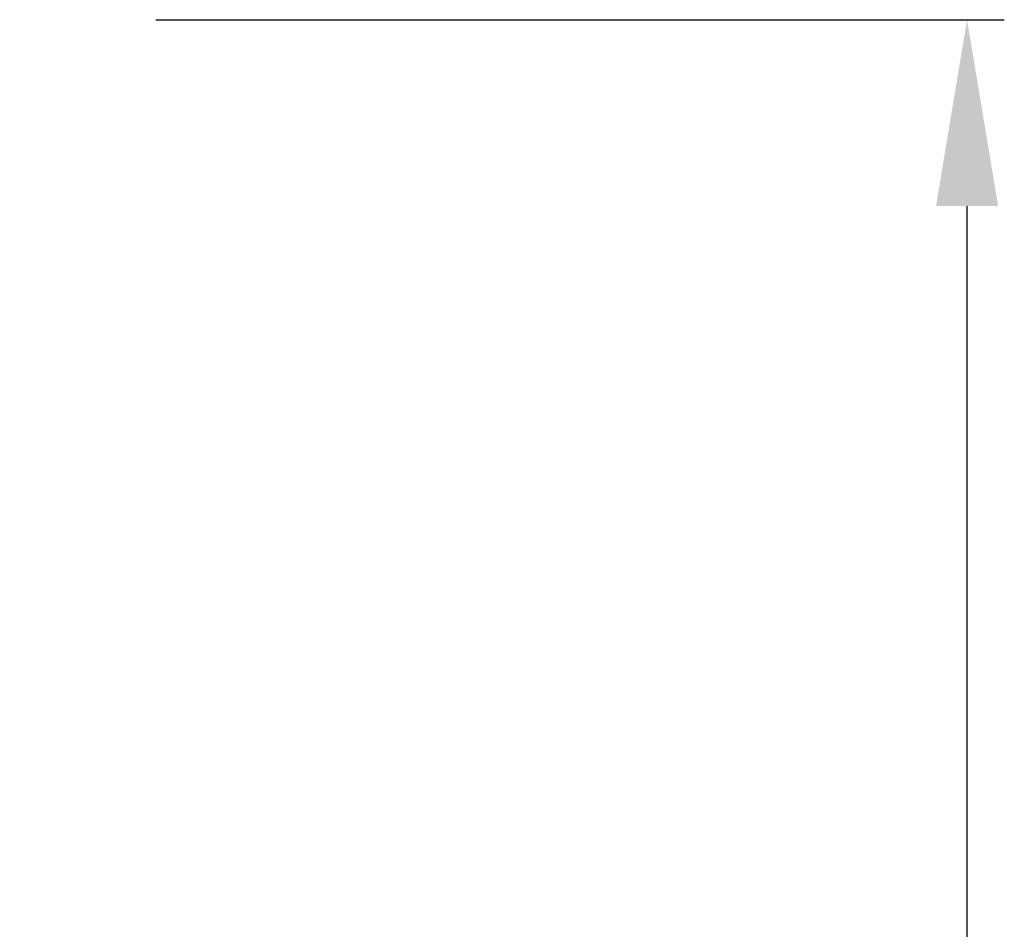
# Model space of a CAD drawing. Units: millimetres. Extents: x 0 to 2673, y -644 to 0.
# Drawn here: x 894 to 907, y -120 to -107 of the extents above; entities that cross this region are included whole.
import ezdxf

# ---------------------------------------------------------------- set-up
doc = ezdxf.new("R2010")
doc.units = ezdxf.units.MM
doc.layers.add('00_ANOTACIONES', color=250, linetype='Continuous', lineweight=9)
doc.styles.add('catalogos 2.5', font='arial.ttf', dxfattribs={"height": 2.5})
doc.dimstyles.new('1-1', dxfattribs={"dimtxt": 2.5, "dimasz": 2.5, "dimexe": 0.5, "dimexo": 2.5, "dimgap": 1, "dimtad": 1, "dimdec": 1, "dimdsep": 46, "dimtxsty": 'catalogos 2.5', "dimcen": 0, "dimclrd": 256, "dimclre": 256, "dimclrt": 256, "dimadec": 0, "dimazin": 0, "dimtp": 0.2, "dimtm": 0.2, "dimtfac": 0.2, "dimtdec": 1, "dimtmove": 0, "dimatfit": 0, "dimfxl": 0, "dimtolj": 1, "dimtzin": 0, "dimarcsym": 0})

# ---------------------------------------------------------------- blocks, each defined once
blk = doc.blocks.new('*D164')
at = {"layer": '00_ANOTACIONES', "lineweight": -2, "ltscale": 10, "transparency": 16777216}
for p, q in [((895.966, -107.313), (907.353, -107.313)), ((906.853, -152), (906.853, -109.813)), ((902.484, -154.5), (907.353, -154.5))]:
    blk.add_line(p, q, dxfattribs=at)
at = {"layer": '00_ANOTACIONES', "ltscale": 10, "transparency": 16777216}
for points in [[(906.437, -109.813), (907.27, -109.813), (906.853, -107.313)], [(906.437, -152), (907.27, -152), (906.853, -154.5)]]:
    blk.add_solid(points, dxfattribs=at)
at = {"layer": 'Defpoints', "color": 0, "ltscale": 10, "transparency": 16777216}
for p in [(893.466, -107.313), (906.853, -107.313), (899.984, -154.5)]:
    blk.add_point(p, dxfattribs=at)
at = {"layer": '00_ANOTACIONES', "ltscale": 10, "transparency": 16777216, "insert": (904.598, -130.907), "char_height": 2.5, "attachment_point": 5, "rotation": 90, "style": 'catalogos 2.5'}
blk.add_mtext('\\A1;H2', dxfattribs=at)

msp = doc.modelspace()

# ---------------------------------------------------------------- dimensions: what is measured, and where the dimension line sits
at = {"layer": '00_ANOTACIONES', "ltscale": 10}
dim = msp.add_linear_dim(base=(906.853, -107.313), p1=(899.984, -154.5), p2=(893.466, -107.313), angle=270, text='H2', dimstyle='1-1', dxfattribs=at)
dim.commit()
dim.dimension.update_dxf_attribs({"geometry": '*D164', "text_midpoint": (904.598, -130.907)})

doc.saveas('drawing.dxf')
